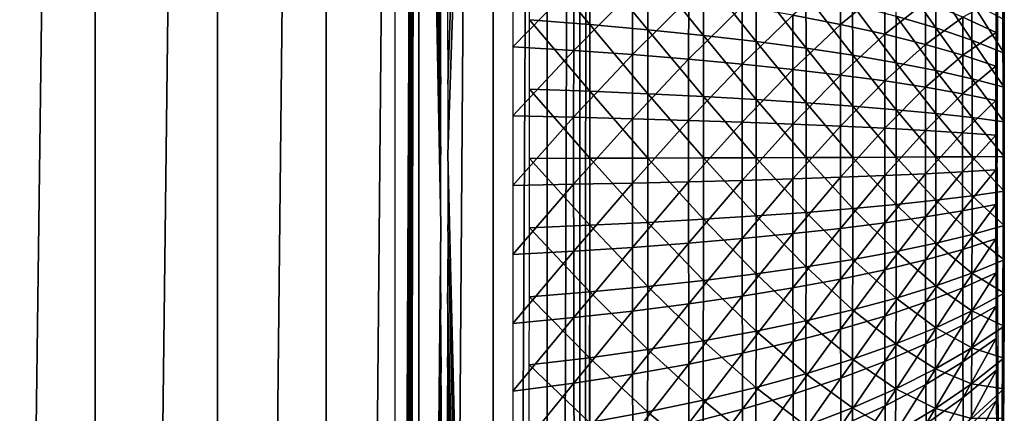
# Model space of a CAD drawing. Extents: x 0 to 615, y 0 to 1809.
# Drawn here: x 401 to 406, y 28 to 30 of the extents above; entities that cross this region are included whole.
import ezdxf

# ---------------------------------------------------------------- set-up
doc = ezdxf.new("R2010")
doc.units = 0
doc.header["$MEASUREMENT"] = 0

msp = doc.modelspace()

# ---------------------------------------------------------------- linework, layer by layer
for points in [[(400.380615, 0, 0.222679), (400.380615, 49.99995, 0.222679), (401.035889, 49.99995, 0.495832)], [(400.380615, 0, 0.222679), (401.035889, 49.99995, 0.495832), (401.035889, 0, 0.495832)], [(401.035889, 0, 0.495832), (401.035889, 49.99995, 0.495832), (401.640198, 49.99995, 0.868678)], [(401.035889, 0, 0.495832), (401.640198, 49.99995, 0.868678), (401.640198, 0, 0.868678)], [(401.640198, 0, 0.868678), (401.640198, 49.99995, 0.868678), (402.178314, 49.99995, 1.331933)], [(401.640198, 0, 0.868678), (402.178314, 49.99995, 1.331933), (402.178314, 0, 1.331933)], [(402.178314, 0, 1.331933), (402.178314, 49.99995, 1.331933), (402.636902, 49.99995, 1.874063)], [(402.178314, 0, 1.331933), (402.636902, 49.99995, 1.874063), (402.636902, 0, 1.874063)], [(402.636902, 0, 1.874063), (402.636902, 49.99995, 1.874063), (403.004395, 49.99995, 2.481572)], [(402.636902, 0, 1.874063), (403.004395, 49.99995, 2.481572), (403.004395, 0, 2.481572)], [(402.7789, 29.68401, 85.143669), (402.779694, 29.3473, 85.053436), (403.4823, 49.99995, 4.53927)], [(403.4823, 49.99995, 4.53927), (402.779694, 29.3473, 85.053436), (402.779999, 28.999981, 85.023064)], [(403.4823, 49.99995, 4.53927), (402.779999, 28.999981, 85.023064), (403.4823, 0, 4.53927)], [(403.004395, 0, 2.481572), (403.004395, 49.99995, 2.481572), (403.271912, 49.99995, 3.139336)], [(403.004395, 0, 2.481572), (403.271912, 49.99995, 3.139336), (403.271912, 0, 3.139336)], [(403.271912, 0, 3.139336), (403.271912, 49.99995, 3.139336), (403.432495, 49.99995, 3.830973)], [(403.271912, 0, 3.139336), (403.432495, 49.99995, 3.830973), (403.432495, 0, 3.830973)], [(403.432495, 0, 3.830973), (403.432495, 49.99995, 3.830973), (403.4823, 49.99995, 4.53927)], [(403.432495, 0, 3.830973), (403.4823, 49.99995, 4.53927), (403.4823, 0, 4.53927)], [(402.518188, 14.41389, 115.021896), (402.614685, 35.65794, 103.961998), (402.518188, 44.999962, 115.021896)], [(402.518188, 14.41389, 115.021896), (402.615295, 35.499989, 103.888397), (402.614685, 35.65794, 103.961998)], [(402.616211, 35.357182, 103.788399), (402.615295, 35.499989, 103.888397), (402.518188, 14.41389, 115.021896)], [(402.518188, 14.41389, 115.021896), (402.61731, 35.23391, 103.6651), (402.616211, 35.357182, 103.788399)], [(402.6185, 35.133961, 103.5224), (402.61731, 35.23391, 103.6651), (402.518188, 14.41389, 115.021896)], [(402.6185, 35.133961, 103.5224), (402.518188, 14.41389, 115.021896), (402.619904, 35.060291, 103.364403)], [(402.619904, 35.060291, 103.364403), (402.518188, 14.41389, 115.021896), (402.518707, 13.61376, 114.957497)], [(402.619904, 35.060291, 103.364403), (402.518707, 13.61376, 114.957497), (402.520386, 12.83425, 114.7658)], [(402.619904, 35.060291, 103.364403), (402.520386, 12.83425, 114.7658), (402.523102, 12.09545, 114.451897)], [(402.523102, 12.09545, 114.451897), (402.526886, 11.41644, 114.023903), (402.619904, 35.060291, 103.364403)], [(402.619904, 35.060291, 103.364403), (402.526886, 11.41644, 114.023903), (402.531494, 10.81467, 113.492599)], [(402.619904, 35.060291, 103.364403), (402.531494, 10.81467, 113.492599), (402.536896, 10.30564, 112.872002)], [(402.542999, 9.902537, 112.177902), (402.619904, 35.060291, 103.364403), (402.536896, 10.30564, 112.872002)], [(402.5495, 9.61566, 111.4282), (402.619904, 35.060291, 103.364403), (402.542999, 9.902537, 112.177902)], [(402.5495, 9.61566, 111.4282), (402.621399, 35.015171, 103.195999), (402.619904, 35.060291, 103.364403)], [(402.556396, 9.452522, 110.642303), (402.621399, 35.015171, 103.195999), (402.5495, 9.61566, 111.4282)], [(402.556396, 9.452522, 110.642303), (402.7453, 28.65267, 88.992523), (402.621399, 35.015171, 103.195999)], [(402.7453, 28.65267, 88.992523), (402.744995, 28.999981, 89.022903), (402.621399, 35.015171, 103.195999)], [(402.744995, 28.999981, 89.022903), (402.7453, 29.3473, 88.992523), (402.621399, 35.015171, 103.195999)], [(402.621399, 35.015171, 103.195999), (402.7453, 29.3473, 88.992523), (402.746094, 29.68401, 88.90229)], [(405.50589, 30.561569, 87.796227), (405.4953, 30.34067, 89.007309), (405.497314, 29.131889, 88.773933)], [(405.527496, 28.86808, 85.320023), (405.531189, 29.98859, 84.887589), (405.520905, 30.429661, 86.069267)], [(405.497314, 29.131889, 88.773933), (405.4953, 30.34067, 89.007309), (405.49469, 30.23255, 89.077011)], [(405.497314, 29.131889, 88.773933), (405.49469, 30.23255, 89.077011), (405.493988, 30.08288, 89.16066)], [(405.493988, 30.08288, 89.16066), (405.493286, 29.92749, 89.233292), (405.497314, 29.131889, 88.773933)], [(403.482086, 29.64205, 82.487106), (403.183502, 29.664869, 82.323242), (403.183014, 30.00247, 82.383469)], [(403.482086, 29.64205, 82.487106), (403.183014, 30.00247, 82.383469), (403.481598, 29.96814, 82.54528)], [(403.769287, 29.61659, 82.669609), (403.482086, 29.64205, 82.487106), (403.481598, 29.96814, 82.54528)], [(403.769287, 29.61659, 82.669609), (403.481598, 29.96814, 82.54528), (403.768799, 29.92976, 82.725471)], [(405.527496, 28.86808, 85.320023), (405.531799, 29.83016, 84.821892), (405.531189, 29.98859, 84.887589)], [(404.044189, 29.58864, 82.869987), (403.769287, 29.61659, 82.669609), (403.768799, 29.92976, 82.725471)], [(404.044189, 29.58864, 82.869987), (403.768799, 29.92976, 82.725471), (404.043701, 29.88756, 82.923317)], [(405.194305, 29.62565, 84.146339), (404.997314, 29.68413, 83.873833), (404.996796, 29.91098, 83.93145)], [(405.194305, 29.62565, 84.146339), (404.996796, 29.91098, 83.93145), (405.193787, 29.833139, 84.199043)], [(405.497314, 29.131889, 88.773933), (405.493286, 29.92749, 89.233292), (405.492798, 29.76733, 89.29451)], [(403.403107, 29.84178, 91.537979), (403.101807, 29.871639, 91.69545), (403.101288, 29.53249, 91.746178)], [(404.305511, 29.55818, 83.087418), (404.044189, 29.58864, 82.869987), (404.043701, 29.88756, 82.923317)], [(404.305511, 29.55818, 83.087418), (404.043701, 29.88756, 82.923317), (404.305115, 29.841721, 83.137993)], [(404.723389, 29.890181, 90.430511), (404.48761, 29.68895, 90.728828), (404.7229, 29.64324, 90.485901)], [(404.942291, 29.82324, 90.177391), (404.723389, 29.890181, 90.430511), (404.7229, 29.64324, 90.485901)], [(403.403107, 29.84178, 91.537979), (403.101288, 29.53249, 91.746178), (403.402588, 29.514191, 91.586967)], [(403.693512, 29.808399, 91.361816), (403.403107, 29.84178, 91.537979), (403.402588, 29.514191, 91.586967)], [(404.552185, 29.52552, 83.321007), (404.305511, 29.55818, 83.087418), (404.305115, 29.841721, 83.137993)], [(404.552185, 29.52552, 83.321007), (404.305115, 29.841721, 83.137993), (404.551788, 29.79237, 83.368607)], [(404.942291, 29.82324, 90.177391), (404.7229, 29.64324, 90.485901), (404.941895, 29.594839, 90.228622)], [(405.144012, 29.75285, 89.911201), (404.942291, 29.82324, 90.177391), (404.941895, 29.594839, 90.228622)], [(405.372986, 29.564619, 84.430649), (405.194305, 29.62565, 84.146339), (405.193787, 29.833139, 84.199043)], [(405.372986, 29.564619, 84.430649), (405.193787, 29.833139, 84.199043), (405.372589, 29.751841, 84.478203)], [(405.532288, 29.66744, 84.767776), (405.531799, 29.83016, 84.821892), (405.527496, 28.86808, 85.320023)], [(403.693512, 29.808399, 91.361816), (403.402588, 29.514191, 91.586967), (403.693115, 29.493811, 91.408859)], [(403.971802, 29.771749, 91.167686), (403.693512, 29.808399, 91.361816), (403.693115, 29.493811, 91.408859)], [(403.971802, 29.771749, 91.167686), (403.693115, 29.493811, 91.408859), (403.971405, 29.471399, 91.212601)], [(404.236786, 29.731871, 90.956413), (403.971802, 29.771749, 91.167686), (403.971405, 29.471399, 91.212601)], [(404.783203, 29.490589, 83.569778), (404.552185, 29.52552, 83.321007), (404.551788, 29.79237, 83.368607)], [(404.783203, 29.490589, 83.569778), (404.551788, 29.79237, 83.368607), (404.782806, 29.739799, 83.614227)], [(405.492798, 29.76733, 89.29451), (405.327606, 29.67942, 89.633034), (405.49231, 29.603121, 89.344017)], [(405.497314, 29.131889, 88.773933), (405.492798, 29.76733, 89.29451), (405.49231, 29.603121, 89.344017)], [(404.236786, 29.731871, 90.956413), (403.971405, 29.471399, 91.212601), (404.236511, 29.447081, 90.999001)], [(404.48761, 29.68895, 90.728828), (404.236786, 29.731871, 90.956413), (404.236511, 29.447081, 90.999001)], [(404.997711, 29.45369, 83.832733), (404.783203, 29.490589, 83.569778), (404.782806, 29.739799, 83.614227)], [(404.997711, 29.45369, 83.832733), (404.782806, 29.739799, 83.614227), (404.997314, 29.68413, 83.873833)], [(405.144012, 29.75285, 89.911201), (404.941895, 29.594839, 90.228622), (405.143585, 29.544001, 89.958054)], [(405.327606, 29.67942, 89.633034), (405.144012, 29.75285, 89.911201), (405.143585, 29.544001, 89.958054)], [(405.532715, 29.501261, 84.725571), (405.372986, 29.564619, 84.430649), (405.372589, 29.751841, 84.478203)], [(405.532715, 29.501261, 84.725571), (405.372589, 29.751841, 84.478203), (405.532288, 29.66744, 84.767776)], [(404.48761, 29.68895, 90.728828), (404.236511, 29.447081, 90.999001), (404.487213, 29.420851, 90.768921)], [(404.7229, 29.64324, 90.485901), (404.48761, 29.68895, 90.728828), (404.487213, 29.420851, 90.768921)], [(405.194702, 29.414949, 84.108749), (404.997711, 29.45369, 83.832733), (404.997314, 29.68413, 83.873833)], [(405.194702, 29.414949, 84.108749), (404.997314, 29.68413, 83.873833), (405.194305, 29.62565, 84.146339)], [(405.327606, 29.67942, 89.633034), (405.143585, 29.544001, 89.958054), (405.327209, 29.49095, 89.675308)], [(405.49231, 29.603121, 89.344017), (405.327606, 29.67942, 89.633034), (405.327209, 29.49095, 89.675308)], [(405.527496, 28.86808, 85.320023), (405.532715, 29.501261, 84.725571), (405.532288, 29.66744, 84.767776)], [(403.482391, 29.312611, 82.452621), (403.183899, 29.323759, 82.287521), (403.183502, 29.664869, 82.323242)], [(403.482391, 29.312611, 82.452621), (403.183502, 29.664869, 82.323242), (403.482086, 29.64205, 82.487106)], [(403.769592, 29.30027, 82.63649), (403.482391, 29.312611, 82.452621), (403.482086, 29.64205, 82.487106)], [(403.769592, 29.30027, 82.63649), (403.482086, 29.64205, 82.487106), (403.769287, 29.61659, 82.669609)], [(404.7229, 29.64324, 90.485901), (404.487213, 29.420851, 90.768921), (404.722595, 29.3929, 90.523331)], [(404.941895, 29.594839, 90.228622), (404.7229, 29.64324, 90.485901), (404.722595, 29.3929, 90.523331)], [(405.373291, 29.37442, 84.396721), (405.194702, 29.414949, 84.108749), (405.194305, 29.62565, 84.146339)], [(405.373291, 29.37442, 84.396721), (405.194305, 29.62565, 84.146339), (405.372986, 29.564619, 84.430649)], [(404.044495, 29.286619, 82.838371), (403.769592, 29.30027, 82.63649), (403.769287, 29.61659, 82.669609)], [(404.044495, 29.286619, 82.838371), (403.769287, 29.61659, 82.669609), (404.044189, 29.58864, 82.869987)], [(404.305786, 29.27178, 83.057426), (404.044495, 29.286619, 82.838371), (404.044189, 29.58864, 82.869987)], [(404.305786, 29.27178, 83.057426), (404.044189, 29.58864, 82.869987), (404.305511, 29.55818, 83.087418)], [(404.941895, 29.594839, 90.228622), (404.722595, 29.3929, 90.523331), (404.941589, 29.36339, 90.263237)], [(405.143585, 29.544001, 89.958054), (404.941895, 29.594839, 90.228622), (404.941589, 29.36339, 90.263237)], [(405.49231, 29.603121, 89.344017), (405.327209, 29.49095, 89.675308), (405.492004, 29.43581, 89.381561)], [(405.497314, 29.131889, 88.773933), (405.49231, 29.603121, 89.344017), (405.492004, 29.43581, 89.381561)], [(403.402588, 29.514191, 91.586967), (403.101288, 29.53249, 91.746178), (403.101105, 29.190479, 91.772301)], [(404.552399, 29.255871, 83.29277), (404.305786, 29.27178, 83.057426), (404.305511, 29.55818, 83.087418)], [(404.552399, 29.255871, 83.29277), (404.305511, 29.55818, 83.087418), (404.552185, 29.52552, 83.321007)], [(404.783508, 29.23888, 83.543427), (404.552399, 29.255871, 83.29277), (404.552185, 29.52552, 83.321007)], [(404.783508, 29.23888, 83.543427), (404.552185, 29.52552, 83.321007), (404.783203, 29.490589, 83.569778)], [(405.143585, 29.544001, 89.958054), (404.941589, 29.36339, 90.263237), (405.143311, 29.332279, 89.989708)], [(405.327209, 29.49095, 89.675308), (405.143585, 29.544001, 89.958054), (405.143311, 29.332279, 89.989708)], [(405.532898, 29.332399, 84.69545), (405.373291, 29.37442, 84.396721), (405.372986, 29.564619, 84.430649)], [(405.532898, 29.332399, 84.69545), (405.372986, 29.564619, 84.430649), (405.532715, 29.501261, 84.725571)], [(403.402588, 29.514191, 91.586967), (403.101105, 29.190479, 91.772301), (403.402405, 29.183981, 91.61219)], [(403.693115, 29.493811, 91.408859), (403.402588, 29.514191, 91.586967), (403.402405, 29.183981, 91.61219)], [(403.693115, 29.493811, 91.408859), (403.402405, 29.183981, 91.61219), (403.692902, 29.176649, 91.43309)], [(403.971405, 29.471399, 91.212601), (403.693115, 29.493811, 91.408859), (403.692902, 29.176649, 91.43309)], [(404.997894, 29.22094, 83.808357), (404.783508, 29.23888, 83.543427), (404.783203, 29.490589, 83.569778)], [(404.997894, 29.22094, 83.808357), (404.783203, 29.490589, 83.569778), (404.997711, 29.45369, 83.832733)], [(405.327209, 29.49095, 89.675308), (405.143311, 29.332279, 89.989708), (405.326996, 29.29986, 89.70388)], [(405.492004, 29.43581, 89.381561), (405.327209, 29.49095, 89.675308), (405.326996, 29.29986, 89.70388)], [(405.527496, 28.86808, 85.320023), (405.532898, 29.332399, 84.69545), (405.532715, 29.501261, 84.725571)], [(403.971405, 29.471399, 91.212601), (403.692902, 29.176649, 91.43309), (403.971191, 29.168671, 91.235733)], [(404.236511, 29.447081, 90.999001), (403.971405, 29.471399, 91.212601), (403.971191, 29.168671, 91.235733)], [(404.236511, 29.447081, 90.999001), (403.971191, 29.168671, 91.235733), (404.236298, 29.159901, 91.020927)], [(404.487213, 29.420851, 90.768921), (404.236511, 29.447081, 90.999001), (404.236298, 29.159901, 91.020927)], [(405.194794, 29.20204, 84.086456), (404.997894, 29.22094, 83.808357), (404.997711, 29.45369, 83.832733)], [(405.194794, 29.20204, 84.086456), (404.997711, 29.45369, 83.832733), (405.194702, 29.414949, 84.108749)], [(405.492004, 29.43581, 89.381561), (405.326996, 29.29986, 89.70388), (405.491791, 29.266239, 89.406921)], [(405.492004, 29.43581, 89.381561), (405.491791, 29.266239, 89.406921), (405.497314, 29.131889, 88.773933)], [(404.487213, 29.420851, 90.768921), (404.236298, 29.159901, 91.020927), (404.487, 29.150551, 90.789574)], [(404.722595, 29.3929, 90.523331), (404.487213, 29.420851, 90.768921), (404.487, 29.150551, 90.789574)], [(404.722595, 29.3929, 90.523331), (404.487, 29.150551, 90.789574), (404.722412, 29.140591, 90.54261)], [(404.941589, 29.36339, 90.263237), (404.722595, 29.3929, 90.523331), (404.722412, 29.140591, 90.54261)], [(405.373505, 29.18231, 84.37661), (405.194794, 29.20204, 84.086456), (405.194702, 29.414949, 84.108749)], [(405.373505, 29.18231, 84.37661), (405.194702, 29.414949, 84.108749), (405.373291, 29.37442, 84.396721)], [(405.533112, 29.161869, 84.677589), (405.373505, 29.18231, 84.37661), (405.373291, 29.37442, 84.396721)], [(405.533112, 29.161869, 84.677589), (405.373291, 29.37442, 84.396721), (405.532898, 29.332399, 84.69545)], [(404.941589, 29.36339, 90.263237), (404.722412, 29.140591, 90.54261), (404.941406, 29.12998, 90.281059)], [(405.143311, 29.332279, 89.989708), (404.941589, 29.36339, 90.263237), (404.941406, 29.12998, 90.281059)], [(405.143311, 29.332279, 89.989708), (404.941406, 29.12998, 90.281059), (405.143188, 29.1189, 90.006012)], [(405.326996, 29.29986, 89.70388), (405.143311, 29.332279, 89.989708), (405.143188, 29.1189, 90.006012)], [(405.533112, 29.161869, 84.677589), (405.532898, 29.332399, 84.69545), (405.527496, 28.86808, 85.320023)], [(403.482391, 28.981569, 82.441994), (403.183899, 28.98097, 82.27652), (403.183899, 29.323759, 82.287521)], [(403.482391, 28.981569, 82.441994), (403.183899, 29.323759, 82.287521), (403.482391, 29.312611, 82.452621)], [(403.769714, 28.98234, 82.626282), (403.482391, 28.981569, 82.441994), (403.482391, 29.312611, 82.452621)], [(403.769714, 28.98234, 82.626282), (403.482391, 29.312611, 82.452621), (403.769592, 29.30027, 82.63649)], [(404.044586, 28.98312, 82.828621), (403.769714, 28.98234, 82.626282), (403.769592, 29.30027, 82.63649)], [(404.044586, 28.98312, 82.828621), (403.769592, 29.30027, 82.63649), (404.044495, 29.286619, 82.838371)], [(404.305908, 28.984011, 83.048187), (404.044586, 28.98312, 82.828621), (404.044495, 29.286619, 82.838371)], [(404.305908, 28.984011, 83.048187), (404.044495, 29.286619, 82.838371), (404.305786, 29.27178, 83.057426)], [(405.326996, 29.29986, 89.70388), (405.143188, 29.1189, 90.006012), (405.326904, 29.107269, 89.71859)], [(405.491791, 29.266239, 89.406921), (405.326996, 29.29986, 89.70388), (405.326904, 29.107269, 89.71859)], [(404.55249, 28.9849, 83.284073), (404.305908, 28.984011, 83.048187), (404.305786, 29.27178, 83.057426)], [(404.55249, 28.9849, 83.284073), (404.305786, 29.27178, 83.057426), (404.552399, 29.255871, 83.29277)], [(404.783508, 28.98592, 83.535301), (404.55249, 28.9849, 83.284073), (404.552399, 29.255871, 83.29277)], [(404.783508, 28.98592, 83.535301), (404.552399, 29.255871, 83.29277), (404.783508, 29.23888, 83.543427)], [(404.997986, 28.98699, 83.800842), (404.783508, 28.98592, 83.535301), (404.783508, 29.23888, 83.543427)], [(404.997986, 28.98699, 83.800842), (404.783508, 29.23888, 83.543427), (404.997894, 29.22094, 83.808357)], [(405.491791, 29.266239, 89.406921), (405.326904, 29.107269, 89.71859), (405.491699, 29.09523, 89.419983)], [(405.497314, 29.131889, 88.773933), (405.491791, 29.266239, 89.406921), (405.491699, 29.09523, 89.419983)], [(403.402405, 29.183981, 91.61219), (403.101105, 29.190479, 91.772301), (403.101105, 28.847521, 91.773666)], [(403.402405, 29.183981, 91.61219), (403.101105, 28.847521, 91.773666), (403.402405, 28.85276, 91.61351)], [(403.692902, 29.176649, 91.43309), (403.402405, 29.183981, 91.61219), (403.402405, 28.85276, 91.61351)], [(405.194885, 28.988119, 84.07959), (404.997986, 28.98699, 83.800842), (404.997894, 29.22094, 83.808357)], [(405.194885, 28.988119, 84.07959), (404.997894, 29.22094, 83.808357), (405.194794, 29.20204, 84.086456)], [(405.373505, 28.98926, 84.370407), (405.194885, 28.988119, 84.07959), (405.194794, 29.20204, 84.086456)], [(405.373505, 28.98926, 84.370407), (405.194794, 29.20204, 84.086456), (405.373505, 29.18231, 84.37661)], [(405.533112, 28.99045, 84.672089), (405.373505, 28.98926, 84.370407), (405.373505, 29.18231, 84.37661)], [(405.533112, 28.99045, 84.672089), (405.373505, 29.18231, 84.37661), (405.533112, 29.161869, 84.677589)], [(403.692902, 29.176649, 91.43309), (403.402405, 28.85276, 91.61351), (403.692902, 28.858601, 91.434357)], [(403.971191, 29.168671, 91.235733), (403.692902, 29.176649, 91.43309), (403.692902, 28.858601, 91.434357)], [(403.971191, 29.168671, 91.235733), (403.692902, 28.858601, 91.434357), (403.971191, 28.864981, 91.236938)], [(404.236298, 29.159901, 91.020927), (403.971191, 29.168671, 91.235733), (403.971191, 28.864981, 91.236938)], [(404.236298, 29.159901, 91.020927), (403.971191, 28.864981, 91.236938), (404.236298, 28.87195, 91.022079)], [(404.487, 29.150551, 90.789574), (404.236298, 29.159901, 91.020927), (404.236298, 28.87195, 91.022079)], [(404.487, 29.150551, 90.789574), (404.236298, 28.87195, 91.022079), (404.487, 28.879459, 90.790657)], [(404.722412, 29.140591, 90.54261), (404.487, 29.150551, 90.789574), (404.487, 28.879459, 90.790657)], [(404.722412, 29.140591, 90.54261), (404.487, 28.879459, 90.790657), (404.722412, 28.887449, 90.543617)], [(404.941406, 29.12998, 90.281059), (404.722412, 29.140591, 90.54261), (404.722412, 28.887449, 90.543617)], [(405.497314, 29.131889, 88.773933), (405.491699, 29.09523, 89.419983), (405.491699, 28.92375, 89.42067)], [(405.491699, 28.92375, 89.42067), (405.491791, 28.75268, 89.408981), (405.497314, 29.131889, 88.773933)], [(405.497314, 29.131889, 88.773933), (405.491791, 28.75268, 89.408981), (405.492004, 28.58287, 89.384972)], [(405.497314, 29.131889, 88.773933), (405.492004, 28.58287, 89.384972), (405.49231, 28.41526, 89.348778)], [(405.49231, 28.41526, 89.348778), (405.492706, 28.250629, 89.300591), (405.497314, 29.131889, 88.773933)], [(405.497314, 29.131889, 88.773933), (405.492706, 28.250629, 89.300591), (405.493286, 28.09, 89.240646)], [(405.497314, 29.131889, 88.773933), (405.493286, 28.09, 89.240646), (405.503906, 27.570311, 88.024681)], [(405.527496, 28.86808, 85.320023), (405.533112, 28.99045, 84.672089), (405.533112, 29.161869, 84.677589)], [(404.941406, 29.12998, 90.281059), (404.722412, 28.887449, 90.543617), (404.941406, 28.89591, 90.281998)], [(405.143188, 29.1189, 90.006012), (404.941406, 29.12998, 90.281059), (404.941406, 28.89591, 90.281998)], [(405.143188, 29.1189, 90.006012), (404.941406, 28.89591, 90.281998), (405.143188, 28.90486, 90.006866)], [(405.326904, 29.107269, 89.71859), (405.143188, 29.1189, 90.006012), (405.143188, 28.90486, 90.006866)], [(405.326904, 29.107269, 89.71859), (405.143188, 28.90486, 90.006866), (405.326904, 28.914089, 89.71936)], [(405.491699, 29.09523, 89.419983), (405.326904, 29.107269, 89.71859), (405.326904, 28.914089, 89.71936)], [(405.491699, 29.09523, 89.419983), (405.326904, 28.914089, 89.71936), (405.491699, 28.92375, 89.42067)], [(402.779999, 28.999981, 85.023064), (402.779694, 28.65267, 85.053436), (403.4823, 0, 4.53927)], [(404.552399, 28.71406, 83.294952), (404.305908, 28.984011, 83.048187), (404.55249, 28.9849, 83.284073)], [(404.783508, 28.733021, 83.545448), (404.552399, 28.71406, 83.294952), (404.55249, 28.9849, 83.284073)], [(404.783508, 28.733021, 83.545448), (404.55249, 28.9849, 83.284073), (404.783508, 28.98592, 83.535301)], [(404.997894, 28.753099, 83.810226), (404.783508, 28.98592, 83.535301), (404.997986, 28.98699, 83.800842)], [(404.997894, 28.753099, 83.810226), (404.783508, 28.733021, 83.545448), (404.783508, 28.98592, 83.535301)], [(405.194794, 28.7742, 84.088181), (404.997894, 28.753099, 83.810226), (404.997986, 28.98699, 83.800842)], [(405.194794, 28.7742, 84.088181), (404.997986, 28.98699, 83.800842), (405.194885, 28.988119, 84.07959)], [(405.373505, 28.796261, 84.378151), (405.194794, 28.7742, 84.088181), (405.194885, 28.988119, 84.07959)], [(405.373505, 28.796261, 84.378151), (405.194885, 28.988119, 84.07959), (405.373505, 28.98926, 84.370407)], [(405.533112, 28.81908, 84.67897), (405.373505, 28.98926, 84.370407), (405.533112, 28.99045, 84.672089)], [(405.533112, 28.81908, 84.67897), (405.373505, 28.796261, 84.378151), (405.373505, 28.98926, 84.370407)], [(405.527496, 28.86808, 85.320023), (405.533112, 28.81908, 84.67897), (405.533112, 28.99045, 84.672089)], [(403.4823, 28.65064, 82.455269), (403.183807, 28.638241, 82.290268), (403.183899, 28.98097, 82.27652)], [(403.4823, 28.65064, 82.455269), (403.183899, 28.98097, 82.27652), (403.482391, 28.981569, 82.441994)], [(403.769592, 28.664471, 82.63903), (403.4823, 28.65064, 82.455269), (403.482391, 28.981569, 82.441994)], [(403.769592, 28.664471, 82.63903), (403.482391, 28.981569, 82.441994), (403.769714, 28.98234, 82.626282)], [(404.044495, 28.679729, 82.840797), (403.769592, 28.664471, 82.63903), (403.769714, 28.98234, 82.626282)], [(404.044495, 28.679729, 82.840797), (403.769714, 28.98234, 82.626282), (404.044586, 28.98312, 82.828621)], [(404.305786, 28.696239, 83.059738), (404.044495, 28.679729, 82.840797), (404.044586, 28.98312, 82.828621)], [(404.305786, 28.696239, 83.059738), (404.044586, 28.98312, 82.828621), (404.305908, 28.984011, 83.048187)], [(404.552399, 28.71406, 83.294952), (404.305786, 28.696239, 83.059738), (404.305908, 28.984011, 83.048187)], [(404.722412, 28.887449, 90.543617), (404.487, 28.879459, 90.790657), (404.487213, 28.609039, 90.772179)], [(404.722412, 28.887449, 90.543617), (404.487213, 28.609039, 90.772179), (404.722504, 28.63497, 90.526367)], [(404.941406, 28.89591, 90.281998), (404.722412, 28.887449, 90.543617), (404.722504, 28.63497, 90.526367)], [(404.941406, 28.89591, 90.281998), (404.722504, 28.63497, 90.526367), (404.941498, 28.662439, 90.266052)], [(405.143188, 28.90486, 90.006866), (404.941406, 28.89591, 90.281998), (404.941498, 28.662439, 90.266052)], [(405.143188, 28.90486, 90.006866), (404.941498, 28.662439, 90.266052), (405.143311, 28.69129, 89.992279)], [(405.326904, 28.914089, 89.71936), (405.143188, 28.90486, 90.006866), (405.143311, 28.69129, 89.992279)], [(405.326904, 28.914089, 89.71936), (405.143311, 28.69129, 89.992279), (405.326996, 28.72139, 89.7062)], [(405.491699, 28.92375, 89.42067), (405.326904, 28.914089, 89.71936), (405.326996, 28.72139, 89.7062)], [(405.491699, 28.92375, 89.42067), (405.326996, 28.72139, 89.7062), (405.491791, 28.75268, 89.408981)], [(403.402405, 28.85276, 91.61351), (403.101105, 28.847521, 91.773666), (403.101288, 28.505329, 91.75029)], [(403.402405, 28.85276, 91.61351), (403.101288, 28.505329, 91.75029), (403.402588, 28.52231, 91.590942)], [(403.692902, 28.858601, 91.434357), (403.402405, 28.85276, 91.61351), (403.402588, 28.52231, 91.590942)], [(403.692902, 28.858601, 91.434357), (403.402588, 28.52231, 91.590942), (403.692993, 28.54121, 91.412682)], [(403.971191, 28.864981, 91.236938), (403.692902, 28.858601, 91.434357), (403.692993, 28.54121, 91.412682)], [(403.971191, 28.864981, 91.236938), (403.692993, 28.54121, 91.412682), (403.971405, 28.562071, 91.216248)], [(404.236298, 28.87195, 91.022079), (403.971191, 28.864981, 91.236938), (403.971405, 28.562071, 91.216248)], [(404.236298, 28.87195, 91.022079), (403.971405, 28.562071, 91.216248), (404.236389, 28.58466, 91.002449)], [(404.487, 28.879459, 90.790657), (404.236298, 28.87195, 91.022079), (404.236389, 28.58466, 91.002449)], [(404.487, 28.879459, 90.790657), (404.236389, 28.58466, 91.002449), (404.487213, 28.609039, 90.772179)], [(405.51889, 27.4384, 86.297729), (405.5289, 27.555111, 85.162109), (405.527496, 28.86808, 85.320023)], [(405.532593, 28.48011, 84.72966), (405.532898, 28.648729, 84.698189), (405.527496, 28.86808, 85.320023)], [(405.532898, 28.648729, 84.698189), (405.533112, 28.81908, 84.67897), (405.527496, 28.86808, 85.320023)], [(405.530487, 27.841511, 84.97377), (405.531189, 27.994101, 84.895576), (405.527496, 28.86808, 85.320023)], [(405.527496, 28.86808, 85.320023), (405.5289, 27.555111, 85.162109), (405.529694, 27.69488, 85.062759)], [(405.527496, 28.86808, 85.320023), (405.529694, 27.69488, 85.062759), (405.530487, 27.841511, 84.97377)], [(405.531189, 27.994101, 84.895576), (405.531799, 28.151991, 84.828613), (405.527496, 28.86808, 85.320023)], [(405.527496, 28.86808, 85.320023), (405.531799, 28.151991, 84.828613), (405.532288, 28.314289, 84.773209)], [(405.527496, 28.86808, 85.320023), (405.532288, 28.314289, 84.773209), (405.532593, 28.48011, 84.72966)], [(405.373291, 28.604271, 84.399811), (405.194794, 28.7742, 84.088181), (405.373505, 28.796261, 84.378151)], [(405.532898, 28.648729, 84.698189), (405.373291, 28.604271, 84.399811), (405.373505, 28.796261, 84.378151)], [(405.532898, 28.648729, 84.698189), (405.373505, 28.796261, 84.378151), (405.533112, 28.81908, 84.67897)], [(404.997711, 28.520519, 83.836472), (404.783508, 28.733021, 83.545448), (404.997894, 28.753099, 83.810226)], [(405.194611, 28.561529, 84.112167), (404.997711, 28.520519, 83.836472), (404.997894, 28.753099, 83.810226)], [(405.194611, 28.561529, 84.112167), (404.997894, 28.753099, 83.810226), (405.194794, 28.7742, 84.088181)], [(405.373291, 28.604271, 84.399811), (405.194611, 28.561529, 84.112167), (405.194794, 28.7742, 84.088181)], [(405.491791, 28.75268, 89.408981), (405.326996, 28.72139, 89.7062), (405.327209, 28.530121, 89.679161)], [(405.491791, 28.75268, 89.408981), (405.327209, 28.530121, 89.679161), (405.492004, 28.58287, 89.384972)], [(404.305511, 28.410139, 83.092018), (404.044495, 28.679729, 82.840797), (404.305786, 28.696239, 83.059738)], [(404.552185, 28.44471, 83.325333), (404.305511, 28.410139, 83.092018), (404.305786, 28.696239, 83.059738)], [(404.552185, 28.44471, 83.325333), (404.305786, 28.696239, 83.059738), (404.552399, 28.71406, 83.294952)], [(404.783203, 28.481541, 83.57383), (404.552185, 28.44471, 83.325333), (404.552399, 28.71406, 83.294952)], [(404.783203, 28.481541, 83.57383), (404.552399, 28.71406, 83.294952), (404.783508, 28.733021, 83.545448)], [(404.997711, 28.520519, 83.836472), (404.783203, 28.481541, 83.57383), (404.783508, 28.733021, 83.545448)], [(405.326996, 28.72139, 89.7062), (405.143311, 28.69129, 89.992279), (405.143494, 28.47934, 89.962318)], [(405.326996, 28.72139, 89.7062), (405.143494, 28.47934, 89.962318), (405.327209, 28.530121, 89.679161)], [(402.746094, 28.31596, 88.90229), (402.7453, 28.65267, 88.992523), (402.556396, 9.452522, 110.642303)], [(403.4823, 0, 4.53927), (402.779694, 28.65267, 85.053436), (402.7789, 28.31596, 85.143669)], [(403.481995, 28.321501, 82.492401), (403.183807, 28.638241, 82.290268), (403.4823, 28.65064, 82.455269)], [(403.769287, 28.348391, 82.67469), (403.481995, 28.321501, 82.492401), (403.4823, 28.65064, 82.455269)], [(403.769287, 28.348391, 82.67469), (403.4823, 28.65064, 82.455269), (403.769592, 28.664471, 82.63903)], [(404.044189, 28.377951, 82.87484), (403.769287, 28.348391, 82.67469), (403.769592, 28.664471, 82.63903)], [(404.044189, 28.377951, 82.87484), (403.769592, 28.664471, 82.63903), (404.044495, 28.679729, 82.840797)], [(404.305511, 28.410139, 83.092018), (404.044189, 28.377951, 82.87484), (404.044495, 28.679729, 82.840797)], [(404.941498, 28.662439, 90.266052), (404.722504, 28.63497, 90.526367), (404.7229, 28.38439, 90.490936)], [(404.941498, 28.662439, 90.266052), (404.7229, 28.38439, 90.490936), (404.941803, 28.4307, 90.233292)], [(405.143311, 28.69129, 89.992279), (404.941498, 28.662439, 90.266052), (404.941803, 28.4307, 90.233292)], [(405.143311, 28.69129, 89.992279), (404.941803, 28.4307, 90.233292), (405.143494, 28.47934, 89.962318)], [(405.532593, 28.48011, 84.72966), (405.373291, 28.604271, 84.399811), (405.532898, 28.648729, 84.698189)], [(403.481995, 28.321501, 82.492401), (403.183502, 28.297421, 82.32872), (403.183807, 28.638241, 82.290268)], [(404.487213, 28.609039, 90.772179), (404.236389, 28.58466, 91.002449), (404.236786, 28.29957, 90.962151)], [(404.487213, 28.609039, 90.772179), (404.236786, 28.29957, 90.962151), (404.487488, 28.34058, 90.734238)], [(404.722504, 28.63497, 90.526367), (404.487213, 28.609039, 90.772179), (404.487488, 28.34058, 90.734238)], [(404.722504, 28.63497, 90.526367), (404.487488, 28.34058, 90.734238), (404.7229, 28.38439, 90.490936)], [(405.372986, 28.414431, 84.435257), (405.194611, 28.561529, 84.112167), (405.373291, 28.604271, 84.399811)], [(405.532593, 28.48011, 84.72966), (405.372986, 28.414431, 84.435257), (405.373291, 28.604271, 84.399811)], [(403.971405, 28.562071, 91.216248), (403.692993, 28.54121, 91.412682), (403.69339, 28.226259, 91.368156)], [(403.971405, 28.562071, 91.216248), (403.69339, 28.226259, 91.368156), (403.97171, 28.26136, 91.173752)], [(404.236389, 28.58466, 91.002449), (403.971405, 28.562071, 91.216248), (403.97171, 28.26136, 91.173752)], [(404.236389, 28.58466, 91.002449), (403.97171, 28.26136, 91.173752), (404.236786, 28.29957, 90.962151)], [(405.194305, 28.35107, 84.151451), (404.997711, 28.520519, 83.836472), (405.194611, 28.561529, 84.112167)], [(405.372986, 28.414431, 84.435257), (405.194305, 28.35107, 84.151451), (405.194611, 28.561529, 84.112167)], [(405.492004, 28.58287, 89.384972), (405.327209, 28.530121, 89.679161), (405.327515, 28.34129, 89.63839)], [(405.492004, 28.58287, 89.384972), (405.327515, 28.34129, 89.63839), (405.49231, 28.41526, 89.348778)], [(403.402588, 28.52231, 91.590942), (403.101288, 28.505329, 91.75029), (403.101715, 28.16576, 91.702293)], [(403.402588, 28.52231, 91.590942), (403.101715, 28.16576, 91.702293), (403.403015, 28.19437, 91.544579)], [(403.692993, 28.54121, 91.412682), (403.402588, 28.52231, 91.590942), (403.403015, 28.19437, 91.544579)], [(403.692993, 28.54121, 91.412682), (403.403015, 28.19437, 91.544579), (403.69339, 28.226259, 91.368156)], [(404.997314, 28.290449, 83.87941), (404.783203, 28.481541, 83.57383), (404.997711, 28.520519, 83.836472)], [(405.194305, 28.35107, 84.151451), (404.997314, 28.290449, 83.87941), (404.997711, 28.520519, 83.836472)], [(405.327209, 28.530121, 89.679161), (405.143494, 28.47934, 89.962318), (405.144012, 28.270069, 89.917137)], [(405.327209, 28.530121, 89.679161), (405.144012, 28.270069, 89.917137), (405.327515, 28.34129, 89.63839)], [(404.782806, 28.23275, 83.62027), (404.552185, 28.44471, 83.325333), (404.783203, 28.481541, 83.57383)], [(404.997314, 28.290449, 83.87941), (404.782806, 28.23275, 83.62027), (404.783203, 28.481541, 83.57383)], [(405.143494, 28.47934, 89.962318), (404.941803, 28.4307, 90.233292), (404.942291, 28.20188, 90.183891)], [(405.143494, 28.47934, 89.962318), (404.942291, 28.20188, 90.183891), (405.144012, 28.270069, 89.917137)], [(405.532288, 28.314289, 84.773209), (405.372986, 28.414431, 84.435257), (405.532593, 28.48011, 84.72966)], [(404.304993, 28.12701, 83.144859), (404.044189, 28.377951, 82.87484), (404.305511, 28.410139, 83.092018)], [(404.551697, 28.178221, 83.375076), (404.304993, 28.12701, 83.144859), (404.305511, 28.410139, 83.092018)], [(404.551697, 28.178221, 83.375076), (404.305511, 28.410139, 83.092018), (404.552185, 28.44471, 83.325333)], [(404.782806, 28.23275, 83.62027), (404.551697, 28.178221, 83.375076), (404.552185, 28.44471, 83.325333)], [(404.941803, 28.4307, 90.233292), (404.7229, 28.38439, 90.490936), (404.723297, 28.136971, 90.437531)], [(404.941803, 28.4307, 90.233292), (404.723297, 28.136971, 90.437531), (404.942291, 28.20188, 90.183891)], [(405.372498, 28.22757, 84.484306), (405.194305, 28.35107, 84.151451), (405.372986, 28.414431, 84.435257)], [(405.49231, 28.41526, 89.348778), (405.327515, 28.34129, 89.63839), (405.328003, 28.15592, 89.584099)], [(405.49231, 28.41526, 89.348778), (405.328003, 28.15592, 89.584099), (405.492706, 28.250629, 89.300591)], [(405.532288, 28.314289, 84.773209), (405.372498, 28.22757, 84.484306), (405.372986, 28.414431, 84.435257)], [(404.043701, 28.07951, 82.930557), (403.769287, 28.348391, 82.67469), (404.044189, 28.377951, 82.87484)], [(404.304993, 28.12701, 83.144859), (404.043701, 28.07951, 82.930557), (404.044189, 28.377951, 82.87484)], [(404.7229, 28.38439, 90.490936), (404.487488, 28.34058, 90.734238), (404.488007, 28.07564, 90.677017)], [(404.7229, 28.38439, 90.490936), (404.488007, 28.07564, 90.677017), (404.723297, 28.136971, 90.437531)], [(402.747406, 28, 88.754967), (402.746094, 28.31596, 88.90229), (402.556396, 9.452522, 110.642303)], [(403.216309, 0, 35.02496), (402.7789, 28.31596, 85.143669), (402.777588, 28, 85.290993)], [(403.4823, 0, 4.53927), (402.7789, 28.31596, 85.143669), (403.216309, 0, 35.02496)], [(403.481506, 27.995939, 82.553177), (403.183502, 28.297421, 82.32872), (403.481995, 28.321501, 82.492401)], [(403.768799, 28.0357, 82.733063), (403.481506, 27.995939, 82.553177), (403.481995, 28.321501, 82.492401)], [(403.768799, 28.0357, 82.733063), (403.481995, 28.321501, 82.492401), (403.769287, 28.348391, 82.67469)], [(404.043701, 28.07951, 82.930557), (403.768799, 28.0357, 82.733063), (403.769287, 28.348391, 82.67469)], [(404.487488, 28.34058, 90.734238), (404.236786, 28.29957, 90.962151), (404.237305, 28.018061, 90.901367)], [(404.487488, 28.34058, 90.734238), (404.237305, 28.018061, 90.901367), (404.488007, 28.07564, 90.677017)], [(405.193787, 28.14406, 84.205811), (404.997314, 28.290449, 83.87941), (405.194305, 28.35107, 84.151451)], [(405.327515, 28.34129, 89.63839), (405.144012, 28.270069, 89.917137), (405.144501, 28.064671, 89.856987)], [(405.327515, 28.34129, 89.63839), (405.144501, 28.064671, 89.856987), (405.328003, 28.15592, 89.584099)], [(405.372498, 28.22757, 84.484306), (405.193787, 28.14406, 84.205811), (405.194305, 28.35107, 84.151451)], [(405.531799, 28.151991, 84.828613), (405.372498, 28.22757, 84.484306), (405.532288, 28.314289, 84.773209)], [(403.481506, 27.995939, 82.553177), (403.182892, 27.9603, 82.391663), (403.183502, 28.297421, 82.32872)], [(403.97171, 28.26136, 91.173752), (403.69339, 28.226259, 91.368156), (403.694, 27.915359, 91.301033)], [(403.97171, 28.26136, 91.173752), (403.694, 27.915359, 91.301033), (403.97229, 27.96459, 91.109657)], [(404.236786, 28.29957, 90.962151), (403.97171, 28.26136, 91.173752), (403.97229, 27.96459, 91.109657)], [(404.236786, 28.29957, 90.962151), (403.97229, 27.96459, 91.109657), (404.237305, 28.018061, 90.901367)], [(404.996796, 28.06407, 83.938858), (404.782806, 28.23275, 83.62027), (404.997314, 28.290449, 83.87941)], [(405.144012, 28.270069, 89.917137), (404.942291, 28.20188, 90.183891), (404.94281, 27.977289, 90.118111)], [(405.144012, 28.270069, 89.917137), (404.94281, 27.977289, 90.118111), (405.144501, 28.064671, 89.856987)], [(405.193787, 28.14406, 84.205811), (404.996796, 28.06407, 83.938858), (404.997314, 28.290449, 83.87941)], [(403.69339, 28.226259, 91.368156), (403.403015, 28.19437, 91.544579), (403.403595, 27.8706, 91.474678)], [(403.69339, 28.226259, 91.368156), (403.403595, 27.8706, 91.474678), (403.694, 27.915359, 91.301033)], [(404.782196, 27.987961, 83.684547), (404.551697, 28.178221, 83.375076), (404.782806, 28.23275, 83.62027)], [(404.996796, 28.06407, 83.938858), (404.782196, 27.987961, 83.684547), (404.782806, 28.23275, 83.62027)], [(405.372009, 28.04476, 84.546722), (405.193787, 28.14406, 84.205811), (405.372498, 28.22757, 84.484306)], [(405.492706, 28.250629, 89.300591), (405.328003, 28.15592, 89.584099), (405.328613, 27.97496, 89.516586)], [(405.492706, 28.250629, 89.300591), (405.328613, 27.97496, 89.516586), (405.493286, 28.09, 89.240646)], [(405.531799, 28.151991, 84.828613), (405.372009, 28.04476, 84.546722), (405.372498, 28.22757, 84.484306)], [(403.403015, 28.19437, 91.544579), (403.101715, 28.16576, 91.702293), (403.102295, 27.830481, 91.629898)], [(403.403015, 28.19437, 91.544579), (403.102295, 27.830481, 91.629898), (403.403595, 27.8706, 91.474678)], [(404.551086, 27.91601, 83.443916), (404.304993, 28.12701, 83.144859), (404.551697, 28.178221, 83.375076)], [(404.782196, 27.987961, 83.684547), (404.551086, 27.91601, 83.443916), (404.551697, 28.178221, 83.375076)], [(404.942291, 28.20188, 90.183891), (404.723297, 28.136971, 90.437531), (404.723907, 27.894079, 90.366402)], [(404.942291, 28.20188, 90.183891), (404.723907, 27.894079, 90.366402), (404.94281, 27.977289, 90.118111)], [(404.304413, 27.848539, 83.217987), (404.043701, 28.07951, 82.930557), (404.304993, 28.12701, 83.144859)], [(404.551086, 27.91601, 83.443916), (404.304413, 27.848539, 83.217987), (404.304993, 28.12701, 83.144859)], [(404.723297, 28.136971, 90.437531), (404.488007, 28.07564, 90.677017), (404.488708, 27.81546, 90.600838)], [(404.723297, 28.136971, 90.437531), (404.488708, 27.81546, 90.600838), (404.723907, 27.894079, 90.366402)], [(405.193207, 27.941469, 84.274971), (404.996796, 28.06407, 83.938858), (405.193787, 28.14406, 84.205811)], [(405.328003, 28.15592, 89.584099), (405.144501, 28.064671, 89.856987), (405.145111, 27.8641, 89.782173)], [(405.328003, 28.15592, 89.584099), (405.145111, 27.8641, 89.782173), (405.328613, 27.97496, 89.516586)], [(405.372009, 28.04476, 84.546722), (405.193207, 27.941469, 84.274971), (405.193787, 28.14406, 84.205811)], [(405.531189, 27.994101, 84.895576), (405.372009, 28.04476, 84.546722), (405.531799, 28.151991, 84.828613)], [(404.042999, 27.78578, 83.007668), (403.768799, 28.0357, 82.733063), (404.043701, 28.07951, 82.930557)], [(404.304413, 27.848539, 83.217987), (404.042999, 27.78578, 83.007668), (404.043701, 28.07951, 82.930557)], [(404.488007, 28.07564, 90.677017), (404.237305, 28.018061, 90.901367), (404.238007, 27.74173, 90.82045)], [(404.488007, 28.07564, 90.677017), (404.238007, 27.74173, 90.82045), (404.488708, 27.81546, 90.600838)], [(404.996094, 27.842581, 84.014481), (404.782196, 27.987961, 83.684547), (404.996796, 28.06407, 83.938858)], [(405.144501, 28.064671, 89.856987), (404.94281, 27.977289, 90.118111), (404.943512, 27.757999, 90.036301)], [(405.144501, 28.064671, 89.856987), (404.943512, 27.757999, 90.036301), (405.145111, 27.8641, 89.782173)], [(405.193207, 27.941469, 84.274971), (404.996094, 27.842581, 84.014481), (404.996796, 28.06407, 83.938858)], [(405.493286, 28.09, 89.240646), (405.328613, 27.97496, 89.516586), (405.329315, 27.799311, 89.43618)], [(405.493286, 28.09, 89.240646), (405.329315, 27.799311, 89.43618), (405.493896, 27.934071, 89.169273)], [(405.503906, 27.570311, 88.024681), (405.493286, 28.09, 89.240646), (405.493896, 27.934071, 89.169273)], [(403.768097, 27.728081, 82.813843), (403.481506, 27.995939, 82.553177), (403.768799, 28.0357, 82.733063)], [(404.042999, 27.78578, 83.007668), (403.768097, 27.728081, 82.813843), (403.768799, 28.0357, 82.733063)], [(404.237305, 28.018061, 90.901367), (403.97229, 27.96459, 91.109657), (403.973114, 27.67318, 91.02433)], [(404.237305, 28.018061, 90.901367), (403.973114, 27.67318, 91.02433), (404.238007, 27.74173, 90.82045)], [(405.371307, 27.866961, 84.622162), (405.193207, 27.941469, 84.274971), (405.372009, 28.04476, 84.546722)], [(405.531189, 27.994101, 84.895576), (405.371307, 27.866961, 84.622162), (405.372009, 28.04476, 84.546722)], [(402.556396, 9.452522, 110.642303), (402.749115, 27.71443, 88.555008), (402.747406, 28, 88.754967)], [(403.216309, 0, 35.02496), (402.777588, 28, 85.290993), (402.775909, 27.71443, 85.490952)], [(403.480713, 27.67557, 82.637299), (403.182892, 27.9603, 82.391663), (403.481506, 27.995939, 82.553177)], [(403.768097, 27.728081, 82.813843), (403.480713, 27.67557, 82.637299), (403.481506, 27.995939, 82.553177)], [(403.97229, 27.96459, 91.109657), (403.694, 27.915359, 91.301033), (403.694794, 27.61006, 91.211639)], [(403.97229, 27.96459, 91.109657), (403.694794, 27.61006, 91.211639), (403.973114, 27.67318, 91.02433)], [(404.781494, 27.748409, 83.766319), (404.551086, 27.91601, 83.443916), (404.782196, 27.987961, 83.684547)], [(404.94281, 27.977289, 90.118111), (404.723907, 27.894079, 90.366402), (404.724701, 27.656969, 90.277939)], [(404.94281, 27.977289, 90.118111), (404.724701, 27.656969, 90.277939), (404.943512, 27.757999, 90.036301)], [(404.996094, 27.842581, 84.014481), (404.781494, 27.748409, 83.766319), (404.782196, 27.987961, 83.684547)], [(405.328613, 27.97496, 89.516586), (405.145111, 27.8641, 89.782173), (405.145905, 27.669491, 89.693069)], [(405.328613, 27.97496, 89.516586), (405.145905, 27.669491, 89.693069), (405.329315, 27.799311, 89.43618)], [(405.530487, 27.841511, 84.97377), (405.371307, 27.866961, 84.622162), (405.531189, 27.994101, 84.895576)], [(403.480713, 27.67557, 82.637299), (403.18219, 27.62854, 82.478752), (403.182892, 27.9603, 82.391663)], [(403.694, 27.915359, 91.301033), (403.403595, 27.8706, 91.474678), (403.404388, 27.552719, 91.381599)], [(403.694, 27.915359, 91.301033), (403.404388, 27.552719, 91.381599), (403.694794, 27.61006, 91.211639)], [(404.550415, 27.659479, 83.531509), (404.304413, 27.848539, 83.217987), (404.551086, 27.91601, 83.443916)], [(404.781494, 27.748409, 83.766319), (404.550415, 27.659479, 83.531509), (404.551086, 27.91601, 83.443916)], [(405.192413, 27.74441, 84.358559), (404.996094, 27.842581, 84.014481), (405.193207, 27.941469, 84.274971)], [(405.371307, 27.866961, 84.622162), (405.192413, 27.74441, 84.358559), (405.193207, 27.941469, 84.274971)], [(405.493896, 27.934071, 89.169273), (405.329315, 27.799311, 89.43618), (405.330109, 27.62991, 89.343323)], [(405.493896, 27.934071, 89.169273), (405.330109, 27.62991, 89.343323), (405.494598, 27.783689, 89.08683)], [(405.493896, 27.934071, 89.169273), (405.494598, 27.783689, 89.08683), (405.503906, 27.570311, 88.024681)], [(403.403595, 27.8706, 91.474678), (403.102295, 27.830481, 91.629898), (403.10321, 27.501341, 91.533524)], [(403.403595, 27.8706, 91.474678), (403.10321, 27.501341, 91.533524), (403.404388, 27.552719, 91.381599)], [(404.723907, 27.894079, 90.366402), (404.488708, 27.81546, 90.600838), (404.489502, 27.561489, 90.506081)], [(404.723907, 27.894079, 90.366402), (404.489502, 27.561489, 90.506081), (404.724701, 27.656969, 90.277939)], [(405.145111, 27.8641, 89.782173), (404.943512, 27.757999, 90.036301), (404.944397, 27.545151, 89.938881)], [(405.145111, 27.8641, 89.782173), (404.944397, 27.545151, 89.938881), (405.145905, 27.669491, 89.693069)], [(405.370605, 27.695, 84.710228), (405.192413, 27.74441, 84.358559), (405.371307, 27.866961, 84.622162)], [(405.530487, 27.841511, 84.97377), (405.370605, 27.695, 84.710228), (405.371307, 27.866961, 84.622162)], [(404.303589, 27.576031, 83.311028), (404.042999, 27.78578, 83.007668), (404.304413, 27.848539, 83.217987)], [(404.488708, 27.81546, 90.600838), (404.238007, 27.74173, 90.82045), (404.238892, 27.471901, 90.719788)], [(404.488708, 27.81546, 90.600838), (404.238892, 27.471901, 90.719788), (404.489502, 27.561489, 90.506081)], [(404.550415, 27.659479, 83.531509), (404.303589, 27.576031, 83.311028), (404.304413, 27.848539, 83.217987)], [(404.9953, 27.62711, 84.105881), (404.781494, 27.748409, 83.766319), (404.996094, 27.842581, 84.014481)], [(405.192413, 27.74441, 84.358559), (404.9953, 27.62711, 84.105881), (404.996094, 27.842581, 84.014481)], [(405.529694, 27.69488, 85.062759), (405.370605, 27.695, 84.710228), (405.530487, 27.841511, 84.97377)], [(404.042114, 27.498421, 83.105782), (403.768097, 27.728081, 82.813843), (404.042999, 27.78578, 83.007668)], [(404.303589, 27.576031, 83.311028), (404.042114, 27.498421, 83.105782), (404.042999, 27.78578, 83.007668)], [(405.329315, 27.799311, 89.43618), (405.145905, 27.669491, 89.693069), (405.14679, 27.481791, 89.590172)], [(405.329315, 27.799311, 89.43618), (405.14679, 27.481791, 89.590172), (405.330109, 27.62991, 89.343323)], [(405.494598, 27.783689, 89.08683), (405.330109, 27.62991, 89.343323), (405.331085, 27.46767, 89.238472)], [(405.494598, 27.783689, 89.08683), (405.331085, 27.46767, 89.238472), (405.495392, 27.63969, 88.993752)], [(405.503906, 27.570311, 88.024681), (405.494598, 27.783689, 89.08683), (405.495392, 27.63969, 88.993752)], [(403.767212, 27.427019, 82.916611), (403.480713, 27.67557, 82.637299), (403.768097, 27.728081, 82.813843)], [(404.042114, 27.498421, 83.105782), (403.767212, 27.427019, 82.916611), (403.768097, 27.728081, 82.813843)], [(404.238007, 27.74173, 90.82045), (403.973114, 27.67318, 91.02433), (403.973999, 27.388691, 90.91819)], [(404.238007, 27.74173, 90.82045), (403.973999, 27.388691, 90.91819), (404.238892, 27.471901, 90.719788)], [(404.780701, 27.515471, 83.86515), (404.550415, 27.659479, 83.531509), (404.781494, 27.748409, 83.766319)], [(404.943512, 27.757999, 90.036301), (404.724701, 27.656969, 90.277939), (404.725586, 27.42684, 90.1726)], [(404.943512, 27.757999, 90.036301), (404.725586, 27.42684, 90.1726), (404.944397, 27.545151, 89.938881)], [(404.9953, 27.62711, 84.105881), (404.780701, 27.515471, 83.86515), (404.781494, 27.748409, 83.766319)], [(405.191589, 27.553921, 84.456161), (404.9953, 27.62711, 84.105881), (405.192413, 27.74441, 84.358559)], [(405.370605, 27.695, 84.710228), (405.191589, 27.553921, 84.456161), (405.192413, 27.74441, 84.358559)]]:
    msp.add_3dface(points)

doc.saveas('drawing.dxf')
